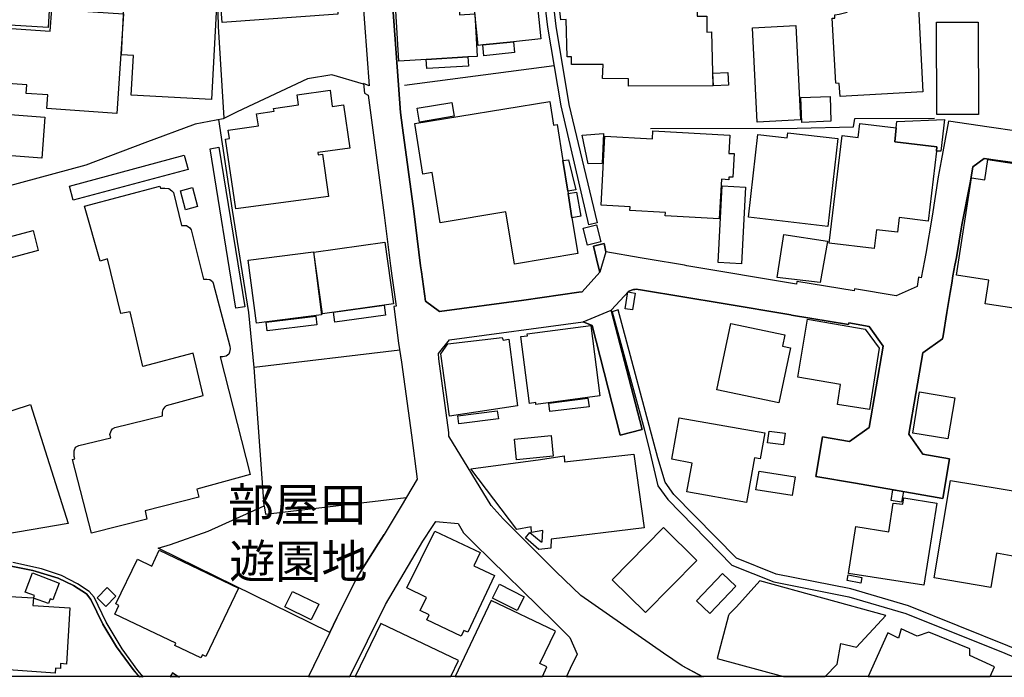
# Model space of a CAD drawing. Extents: x -10 to 410, y -24 to 273.
# Drawn here: x 290 to 352, y 0 to 40 of the extents above; entities that cross this region are included whole.
import ezdxf

# ---------------------------------------------------------------- set-up
doc = ezdxf.new("R2010")
doc.units = 0
for name, color, linetype in [('01_CYUKI_PNT', 2, 'Continuous'), ('05_DM_LINE', 7, 'Continuous'), ('06_HOUSE_POLY', 160, 'Continuous'), ('08_ROAD_LINE', 3, 'Continuous'), ('09_ROAD_POLY', 5, 'Continuous'), ('12_KASEN_LINE', 4, 'Continuous'), ('13_KASEN_POLY', 253, 'Continuous'), ('印刷レイアウト', 1, 'Continuous'), ('印刷用フレーム', 1, 'Continuous'), ('背景', 3, 'Continuous')]:
    doc.layers.add(name, color=color, linetype=linetype)
doc.styles.add('STD', font='txt')

msp = doc.modelspace()

# ---------------------------------------------------------------- linework, layer by layer
at = {"layer": '05_DM_LINE', "color": 253}
msp.add_line((314.012874, 19.907484), (304.963298, 18.840883), dxfattribs=at)
for points in [[(303.102946, 34.309706), (302.742589, 40.013062), (302.703315, 41.704259), (301.807935, 55.372331), (301.748334, 56.684912), (301.463081, 64.501145)], [(329.607788, 33.680976), (338.708352, 33.704403), (342.208225, 33.770893), (342.298142, 34.302127), (347.2484, 34.321419)], [(305.583415, 10.239513), (304.963298, 18.840883), (304.638081, 22.239469), (303.617299, 28.610484), (302.777729, 34.231502)], [(309.668264, 2.372293), (298.992603, 7.61056), (299.762926, 7.829324), (302.117304, 8.676817), (305.583415, 10.239513), (305.668164, 9.716203), (314.423185, 10.762823)], [(309.668264, 2.372293), (310.112682, 3.290411), (311.367386, 5.806019), (312.683067, 7.876177), (313.038257, 8.465978)]]:
    msp.add_lwpolyline(points, dxfattribs=at)
at = {"layer": '06_HOUSE_POLY', "color": 255}
for points in [[(302.973066, 40.259041), (302.633035, 44.950572), (304.772784, 45.102846), (304.713184, 45.969976), (307.912299, 46.200453), (308.037356, 44.442765), (309.883238, 44.579191), (310.157468, 40.774772), (302.973066, 40.259041)], [(321.08221, 39.067727), (319.173283, 38.868256), (318.897675, 38.84104), (318.402615, 43.512934), (318.942806, 43.567711), (318.883206, 44.145798), (319.73759, 44.235715), (319.657319, 45.009139), (322.152601, 45.274756), (322.792356, 39.255141), (321.08221, 39.067727)], [(328.237674, 36.309928), (328.237674, 36.770882), (326.617445, 36.778461), (326.657408, 37.645592), (324.687847, 37.649726), (324.687847, 38.134106), (324.41224, 38.134106), (324.352984, 40.454378), (324.03259, 40.430952), (323.60781, 44.067594), (325.387891, 44.083097), (325.412351, 43.848831), (328.252143, 43.868468), (328.307954, 42.665096), (330.282338, 42.680943), (330.317822, 42.294059), (332.513037, 42.317486), (332.492367, 40.649715), (333.107661, 40.653505), (333.093191, 39.661317), (333.388091, 39.684744), (333.482831, 36.333355), (328.237674, 36.309928)], [(318.252064, 38.118259), (315.662386, 37.965986), (313.962231, 37.860566), (313.667331, 42.73951), (314.963032, 42.81358), (314.932715, 43.290381), (317.567524, 43.450578), (317.727721, 40.735498), (318.673055, 40.794065), (318.827395, 38.153399), (318.252064, 38.118259)], [(341.383124, 35.665351), (341.317668, 36.465991), (341.127154, 36.485628), (340.883241, 40.528448), (341.053084, 40.528448), (341.053084, 40.739632), (341.332482, 40.778562), (341.822374, 40.911198), (341.763118, 42.200353), (346.192822, 42.415327), (346.517695, 35.954395), (341.383124, 35.665351)], [(292.157533, 39.942437), (289.777661, 40.090921), (289.912364, 42.192773), (292.287413, 42.056003), (292.157533, 39.942437)], [(302.312641, 35.477593), (297.332411, 35.755268), (297.468148, 38.219889), (296.712294, 38.259163), (296.917277, 42.005016), (302.652672, 41.688756), (302.312641, 35.477593)], [(296.42325, 34.618387), (292.077262, 34.919143), (292.137896, 35.762847), (290.798098, 35.852764), (290.832205, 36.383998), (289.348058, 36.489418), (289.582324, 39.899718), (292.292236, 39.716094), (292.383187, 41.094822), (296.848031, 40.790275), (296.42325, 34.618387)], [(336.227884, 34.07165), (335.932983, 39.934858), (338.627393, 40.067494), (338.922982, 34.208076), (336.227884, 34.07165)], [(347.387926, 34.536393), (347.3676, 40.274544), (349.957278, 40.286258), (349.977949, 34.540183), (347.387926, 34.536393)], [(321.08221, 39.067727), (321.15249, 38.38801), (319.237706, 38.200252), (319.173283, 38.868256), (321.08221, 39.067727)], [(318.252064, 38.118259), (318.292372, 37.540172), (315.692703, 37.403402), (315.662386, 37.965986), (318.252064, 38.118259)], [(333.507981, 36.317508), (333.472841, 37.114358), (334.402672, 37.161211), (334.437812, 36.364361), (333.507981, 36.317508)], [(303.822626, 28.684899), (303.192518, 33.024685), (303.428163, 33.059825), (303.357539, 33.579346), (305.227881, 33.848752), (305.122461, 34.59496), (306.202498, 34.751367), (306.178038, 34.922933), (307.717996, 35.145831), (307.633247, 35.762847), (309.682734, 36.056025), (309.822605, 35.0442), (310.527471, 35.145831), (310.907465, 32.458312), (308.917234, 32.180981), (308.937904, 32.048001), (309.212134, 32.091064), (309.582482, 29.450399), (303.822626, 28.684899)], [(339.012899, 34.055802), (338.952265, 35.598861), (340.758184, 35.665351), (340.812617, 34.126082), (339.012899, 34.055802)], [(324.152479, 31.688677), (324.45737, 29.774582), (324.477696, 29.637812), (324.718164, 28.130238), (325.072664, 25.903673), (321.15249, 25.254961), (320.617467, 28.493351), (316.53744, 27.825347), (316.027566, 30.93489), (315.457403, 30.841184), (314.942706, 33.977599), (323.337025, 35.36046), (323.577493, 33.888026), (323.797979, 33.923166), (324.152479, 31.688677)], [(315.242429, 34.079229), (315.102903, 34.93878), (317.247475, 35.298104), (317.392858, 34.434763), (315.242429, 34.079229)], [(291.772716, 31.833371), (289.34289, 32.012861), (289.53237, 34.567744), (291.957373, 34.38791), (291.772716, 31.833371)], [(344.87714, 33.716116), (344.777577, 32.844851), (347.40274, 32.528592), (347.3676, 32.274688), (346.848079, 27.930767), (345.062831, 28.145741), (344.952588, 27.235547), (343.642763, 27.38782), (343.502203, 26.219933), (340.707197, 26.55583), (341.517828, 33.239315), (342.507948, 33.118392), (342.612679, 33.985522), (344.87714, 33.716116)], [(344.87714, 33.716116), (344.902634, 34.110579), (347.867483, 34.243216), (347.642863, 32.278478), (347.3676, 32.274688), (347.40274, 32.528592), (344.777577, 32.844851), (344.87714, 33.716116)], [(325.717931, 31.473703), (325.347928, 33.270665), (326.673256, 33.360582), (326.587128, 31.501264), (325.717931, 31.473703)], [(333.872472, 28.071672), (330.517982, 28.254951), (330.532452, 28.466135), (328.322423, 28.583268), (328.332414, 28.821669), (326.527528, 28.915375), (326.758005, 33.200385), (329.722854, 33.040188), (329.747314, 33.524569), (334.527729, 33.263086), (334.468129, 32.129994), (334.792312, 32.114491), (334.712042, 30.645847), (334.468129, 30.66135), (334.462272, 30.493229), (334.008209, 30.52079), (333.872472, 28.071672)], [(340.61728, 27.599004), (335.687693, 28.161244), (336.277493, 33.313729), (338.097881, 33.102889), (338.133021, 33.411225), (341.237397, 33.059825), (340.61728, 27.599004)], [(303.837096, 22.51301), (302.232715, 32.423172), (302.767738, 32.508955), (304.387967, 22.598793), (303.837096, 22.51301)], [(293.722984, 29.219922), (293.482861, 30.1029), (300.622477, 32.020785), (300.857777, 31.134017), (293.722984, 29.219922)], [(324.152479, 31.688677), (324.508013, 31.735531), (324.962077, 29.868289), (324.45737, 29.774582), (324.152479, 31.688677)], [(355.067733, 22.079272), (350.397906, 22.79413), (350.622182, 24.262774), (348.622304, 24.571455), (349.542144, 30.614497), (350.367589, 30.48944), (350.562926, 31.755168), (356.40753, 30.86461), (355.067733, 22.079272)], [(294.862622, 8.547971), (293.677854, 13.114445), (293.822548, 13.161298), (293.782585, 13.305992), (293.777762, 13.665316), (293.862511, 13.876156), (294.067494, 13.977786), (296.062893, 14.458377), (295.997437, 14.669217), (296.082186, 14.899693), (296.162457, 15.02475), (296.30784, 15.110533), (299.267866, 15.825391), (299.267866, 16.059657), (299.307829, 16.223988), (299.432886, 16.395898), (299.512812, 16.477892), (301.803111, 17.083195), (301.172314, 19.715937), (298.053125, 18.903583), (297.25214, 22.290112), (296.683011, 22.180903), (295.862733, 25.583279), (295.402469, 25.442719), (294.433019, 28.860598), (299.107669, 30.094976), (299.152455, 29.969919), (299.423239, 29.973709), (299.657506, 29.954416), (299.84802, 29.805933), (299.952406, 29.704302), (300.447466, 27.645858), (300.657617, 27.645858), (300.763037, 27.645858), (300.972843, 27.501164), (301.057937, 27.376107), (301.817581, 24.329264), (302.027732, 24.329264), (302.212044, 24.290335), (302.382921, 24.165278), (302.428052, 24.079495), (303.462269, 20.149674), (303.482595, 19.985688), (303.442632, 19.794141), (303.383032, 19.665294), (303.232826, 19.540237), (303.022675, 19.493384), (302.857655, 19.493384), (304.71215, 12.180824), (301.397624, 11.274764), (301.527504, 10.770747), (298.192651, 9.934622), (298.297038, 9.411312), (294.862622, 8.547971)], [(300.69758, 28.626332), (300.383043, 29.809722), (301.13304, 30.008849), (301.442754, 28.825458), (300.69758, 28.626332)], [(335.252233, 25.278388), (333.808049, 25.352802), (334.062641, 30.110479), (335.502346, 30.03641), (335.252233, 25.278388)], [(324.477696, 29.637812), (325.002384, 29.727729), (325.262834, 28.235658), (324.718164, 28.130238), (324.477696, 29.637812)], [(325.682791, 26.423193), (325.417174, 27.477737), (326.252265, 27.688577), (326.513059, 26.634033), (325.682791, 26.423193)], [(289.772838, 25.618419), (289.442798, 26.86072), (291.222879, 27.333388), (291.547062, 26.094876), (289.772838, 25.618419)], [(340.14289, 24.118424), (337.468118, 24.422971), (337.892898, 27.091197), (340.593164, 26.672963), (340.60281, 26.661249), (340.14289, 24.118424)], [(309.207311, 22.169189), (308.672287, 25.993245), (313.087177, 26.614396), (313.617377, 22.786206), (309.207311, 22.169189)], [(305.102824, 21.591102), (304.597773, 25.501286), (308.65265, 26.012882), (309.152534, 22.102699), (305.102824, 21.591102)], [(328.477797, 22.41138), (328.0227, 22.485449), (328.192543, 23.536203), (328.652463, 23.458344), (328.477797, 22.41138)], [(309.982802, 21.653459), (309.902531, 22.259106), (313.042391, 22.696634), (313.12714, 22.090986), (309.982802, 21.653459)], [(305.782541, 21.102932), (305.718118, 21.653459), (308.808024, 22.02863), (308.872447, 21.485683), (305.782541, 21.102932)], [(322.482642, 16.528535), (322.468172, 16.649802), (322.077498, 16.598815), (321.542131, 20.751188), (321.947618, 20.805965), (321.932804, 20.931022), (325.888118, 21.438829), (326.452425, 17.071482), (322.482642, 16.528535)], [(337.582151, 16.633955), (333.727778, 17.450442), (334.598009, 21.571465), (337.957322, 20.860742), (337.812627, 20.165177), (338.308032, 20.059757), (337.582151, 16.633955)], [(343.207303, 16.227778), (341.222928, 16.540248), (341.417231, 17.774626), (338.756928, 18.223866), (339.357753, 21.825369), (342.947542, 21.220066), (343.807783, 20.024618), (343.207303, 16.227778)], [(317.097957, 15.813677), (316.577403, 19.684931), (317.002184, 20.298158), (320.388024, 20.704335), (320.43281, 20.540348), (320.792133, 20.583067), (321.327501, 16.446541), (317.097957, 15.813677)], [(348.08728, 14.4036), (345.892754, 14.762923), (346.317535, 17.321596), (348.507237, 16.958138), (348.08728, 14.4036)], [(286.492418, 7.958171), (284.632067, 8.454264), (284.26792, 9.614572), (285.067527, 9.848839), (283.702235, 14.12627), (291.072673, 16.528535), (293.397767, 9.137771), (286.492418, 7.958171)], [(323.34805, 16.098931), (323.282593, 16.626031), (325.712074, 16.922998), (325.777531, 16.399688), (323.34805, 16.098931)], [(317.692581, 15.333086), (317.627124, 15.840894), (320.077276, 16.145785), (320.142733, 15.637977), (317.692581, 15.333086)], [(335.557812, 10.450353), (331.852957, 11.110433), (332.182997, 12.895681), (330.927949, 13.129948), (331.387869, 15.708257), (336.712264, 14.778426), (336.417364, 13.161298), (336.052873, 13.223999), (335.557812, 10.450353)], [(337.872228, 14.02085), (336.877284, 14.153486), (336.977881, 14.880056), (337.972824, 14.75121), (337.872228, 14.02085)], [(321.267901, 13.102732), (321.142844, 14.383963), (323.432799, 14.61065), (323.557856, 13.329419), (321.267901, 13.102732)], [(322.667299, 7.520643), (321.832208, 8.263062), (322.102648, 8.583111), (322.803035, 8.001234), (322.867459, 8.001234), (322.907422, 8.704378), (322.212202, 8.575532), (322.187741, 8.934855), (321.28237, 8.778448), (318.437755, 12.540148), (322.763072, 13.118235), (324.237573, 13.352846), (324.263067, 12.970095), (328.562891, 13.446552), (329.212291, 8.868365), (323.432799, 8.173145), (323.40765, 7.602637), (322.667299, 7.520643)], [(338.402772, 10.879956), (336.152436, 11.243414), (336.352941, 12.399588), (338.597765, 12.036475), (338.402772, 10.879956)], [(350.747238, 5.173155), (347.232552, 5.759166), (348.24231, 11.821501), (352.907658, 11.044287), (352.252056, 7.102753), (351.102772, 7.294301), (350.747238, 5.173155)], [(345.202357, 10.46999), (344.552957, 10.579199), (344.657343, 11.23549), (345.312945, 11.12628), (345.202357, 10.46999)], [(346.592109, 5.313715), (341.897822, 6.040286), (342.362565, 8.950358), (344.412397, 8.618251), (344.678014, 10.403499), (345.272637, 10.341143), (345.337061, 10.735607), (347.387926, 10.403499), (346.592109, 5.313715)], [(317.842098, 2.14974), (315.692703, 3.15364), (315.84222, 3.4699), (315.28756, 3.735517), (315.68788, 4.544081), (314.457292, 5.149729), (316.197409, 8.673028), (319.013086, 7.348733), (318.617589, 6.512953), (319.897786, 5.915229), (318.242418, 2.384006), (318.007118, 2.501139), (317.842098, 2.14974)], [(329.29704, 3.61046), (327.217236, 5.653402), (330.402572, 8.888002), (332.48272, 6.84506), (329.29704, 3.61046)], [(301.652561, 0.790305), (300.027509, 1.563729), (300.091933, 1.700499), (296.303016, 3.50504), (296.562777, 4.055911), (296.377086, 4.145828), (297.707237, 6.930843), (298.607785, 6.50124), (299.072529, 7.477924), (303.99247, 5.126302), (301.962275, 0.884012), (301.747301, 0.989431), (301.652561, 0.790305)], [(292.183027, 4.184757), (291.256985, 4.513075), (291.312796, 4.661214), (290.732642, 4.879978), (291.187739, 6.075426), (292.852753, 5.438772), (292.457256, 4.411445), (292.28259, 4.470011), (292.183027, 4.184757)], [(333.277504, 3.559817), (332.46205, 4.344954), (334.082278, 6.036496), (334.902555, 5.243435), (333.277504, 3.559817)], [(341.422054, 1.684652), (342.402528, 1.454175), (344.232563, 3.430971), (336.388081, 5.579332), (334.937695, 3.977707), (334.497412, 3.509174), (334.437812, 3.43476), (333.747415, 0.751031), (337.872228, -0.352778), (340.458116, -0.352778), (341.207425, 0.415134)], [(342.672279, 5.446351), (341.817551, 5.610683), (341.887831, 5.958293), (342.737736, 5.798096), (342.672279, 5.446351)], [(295.747323, 3.989421), (295.217122, 4.520654), (295.832416, 5.161442), (296.377086, 4.630208), (295.747323, 3.989421)], [(308.517947, 3.16122), (306.877393, 3.965994), (307.347993, 4.923041), (308.987514, 4.126191), (308.517947, 3.16122)], [(321.31751, 3.735517), (319.782376, 4.508941), (320.217147, 5.368492), (321.752281, 4.598858), (321.31751, 3.735517)], [(292.607807, -0.15124), (287.942803, 0.184657), (288.142963, 3.708301), (288.638024, 3.684874), (288.692801, 4.665348), (291.247339, 4.520654), (291.217022, 4.040408), (293.502154, 3.915351), (293.30785, 0.415134), (292.937847, 0.438561), (292.922, 0.134014), (292.6271, 0.16123), (292.607807, -0.15124)], [(322.727932, 0.438561), (323.692559, 2.458076), (319.70245, 4.364591), (317.451769, -0.352778), (322.881584, -0.352778), (323.162359, 0.235645)], [(312.83224, 2.938666), (311.251975, -0.352778), (317.191664, -0.352778), (317.662264, 0.638032)], [(349.452572, 0.938789), (349.442581, 1.360468), (346.888043, 2.395719), (346.172152, 2.138026), (345.177897, 2.59898), (345.0177, 2.012969), (344.35762, 2.348866), (343.119797, -0.352778), (350.7183, -0.352778), (350.982539, 0.239434)]]:
    msp.add_lwpolyline(points, close=True, dxfattribs=at)
at = {"layer": '08_ROAD_LINE', "color": 253}
for p, q in [((326.713219, 26.540327), (326.062785, 26.372206)), ((326.822428, 26.020806), (326.713219, 26.540327)), ((329.088268, 14.981687), (327.163493, 22.387953)), ((327.708162, 14.629942), (329.088268, 14.981687)), ((339.878307, 12.059901), (340.298264, 14.532446)), ((348.177886, 13.169222), (347.763097, 10.704256)), ((309.668264, 2.372293), (308.317787, -0.408933)), ((299.887983, -0.139526), (299.727786, -0.408933)), ((299.887983, -0.139526), (300.322409, -0.408933))]:
    msp.add_line(p, q, dxfattribs=at)
for points in [[(324.817727, 53.462025), (323.788333, 53.606719), (322.222881, 53.794132), (320.543397, 54.520703), (314.463148, 57.770806), (313.442711, 58.30204), (312.947651, 57.501055), (312.612443, 57.719819), (312.673077, 55.704438), (312.777463, 54.395646), (313.49232, 42.36055), (314.062828, 34.66145), (314.187885, 33.719906), (314.883105, 28.540205), (315.307886, 25.157465), (315.35784, 24.774715), (315.623456, 22.96225), (316.482663, 22.317673), (321.727821, 23.012893), (325.142944, 23.505197), (325.362397, 23.536203), (326.453459, 24.755078)], [(311.672965, 42.180716), (312.117383, 36.321642), (311.762882, 36.465991), (311.81766, 35.872401), (312.057783, 35.751134), (313.053071, 28.302148), (313.442711, 25.157465), (313.522637, 24.520812), (313.798245, 22.638067), (313.647694, 22.61464), (313.947418, 20.337088), (314.133108, 19.1692), (314.737722, 14.622363), (315.092912, 11.89557), (314.093145, 10.212297), (313.038257, 8.465978)], [(362.682772, 32.012861), (350.638029, 33.762969), (348.128277, 34.126082), (347.663189, 31.665251), (347.477843, 30.684776), (347.10784, 28.227734), (346.713032, 25.911252), (346.633105, 25.485438), (346.428122, 24.411258), (346.263102, 24.434684), (346.168362, 23.872445), (344.862671, 23.2823), (342.267825, 23.716037), (342.248188, 23.59098), (338.703529, 24.165278), (338.678035, 24.016794), (331.847789, 25.157465), (331.713086, 25.180892), (329.453448, 25.555718), (328.963211, 25.641846), (326.822428, 26.020806)], [(362.373402, 30.051912), (355.477699, 31.11059), (351.047995, 31.715894), (350.328315, 31.805811), (349.633095, 31.305927), (349.482544, 30.411236), (348.9582, 27.692711), (348.607834, 25.665272), (348.517917, 25.180892), (348.39286, 24.516678), (348.328437, 24.067437), (348.232663, 23.501063), (348.017689, 22.247393), (347.777566, 20.809755), (347.748283, 20.610628), (346.517695, 19.735574), (345.652631, 14.68472), (346.517695, 13.454476), (348.177886, 13.169222)], [(326.062785, 26.372206), (326.352862, 25.157465), (326.453459, 24.755078)], [(340.298264, 14.532446), (341.958111, 14.239613), (343.187665, 15.106744), (344.053073, 20.157598), (343.182842, 21.387842), (341.928139, 21.602816), (341.913325, 21.497396), (338.367632, 22.090986), (338.317678, 22.102699), (334.112595, 22.802053), (329.097914, 23.641968), (328.708274, 23.6964), (328.617323, 23.684687), (328.532574, 23.677108), (328.253177, 23.571343), (327.163493, 22.387953)], [(332.887863, -0.408933), (331.572526, 0.309714), (330.397748, 1.094851), (325.272824, 4.680851), (323.732867, 6.137782), (320.447624, 9.430949), (319.692803, 10.270863), (317.062817, 14.559663), (317.062817, 14.78635), (316.45338, 19.372461), (316.432709, 19.696644), (317.107604, 20.555851), (325.418207, 21.676885)], [(325.418207, 21.676885), (325.972868, 21.446408), (327.708162, 14.629942)], [(347.763097, 10.704256), (342.338105, 11.641667), (339.878307, 12.059901)], [(310.883005, -0.408933), (313.128174, 4.122401), (315.458436, 8.036374), (316.057883, 8.954492), (316.25322, 9.270752), (317.637804, 9.141905), (317.987481, 8.555895), (318.657552, 7.876177), (323.617456, 3.036507), (324.583116, 2.059823), (325.043381, 1.020782), (324.612744, 0.141938), (324.347816, -0.408933)], [(297.857788, -0.408933), (297.442654, 0.075448), (296.41326, 1.481736), (295.557842, 2.895603), (294.822659, 4.430737), (294.538439, 4.774558), (293.748134, 5.294078), (292.793153, 5.755032), (291.203242, 6.231833), (286.617475, 7.141683), (281.873234, 8.051877), (280.828337, 8.219998), (279.277699, 8.337131)], [(313.038257, 8.465978), (312.683067, 7.876177), (311.367386, 5.806019), (310.112682, 3.290411), (309.668264, 2.372293)], [(298.088265, -0.408933), (297.742377, 0.012747), (296.762937, 1.352889), (295.772816, 3.01687), (295.032465, 4.559928), (294.703459, 4.919252), (293.998248, 5.399498), (293.003304, 5.911439), (291.758247, 6.329329), (289.963007, 6.71208)]]:
    msp.add_lwpolyline(points, dxfattribs=at)
at = {"layer": '09_ROAD_POLY', "color": 7}
for points in [[(362.682772, 32.012861), (350.638029, 33.762969), (348.128277, 34.126082), (347.663189, 31.665251), (347.477843, 30.684776), (347.10784, 28.227734), (346.713032, 25.911252), (346.633105, 25.485438), (346.428122, 24.411258), (346.263102, 24.434684), (346.168362, 23.872445), (344.862671, 23.2823), (342.267825, 23.716037), (342.248188, 23.59098), (338.703529, 24.165278), (338.678035, 24.016794), (331.847789, 25.157465), (331.713086, 25.180892), (329.453448, 25.555718), (328.963211, 25.641846), (326.823462, 26.020806), (326.453459, 24.755078), (325.362397, 23.536203), (325.142944, 23.505197), (321.727821, 23.012893), (316.482663, 22.317673), (315.623456, 22.96225), (315.35784, 24.774715), (315.307886, 25.157465), (314.883105, 28.540205), (314.187885, 33.719906), (314.062828, 34.66145), (313.49232, 42.36055)], [(311.672965, 42.180716), (312.117383, 36.321642), (311.762882, 36.465991), (311.81766, 35.872401), (312.057783, 35.751134), (313.053071, 28.302148), (313.442711, 25.157465), (313.522637, 24.520812), (313.798245, 22.638067), (313.647694, 22.61464), (313.947418, 20.337088), (314.133108, 19.1692), (314.737722, 14.622363), (315.092912, 11.89557), (314.093145, 10.212297), (313.038257, 8.465978), (312.683067, 7.876177), (311.367386, 5.806019), (310.112682, 3.290411), (309.668264, 2.372293), (308.345003, -0.352778), (310.91091, -0.352778), (313.128174, 4.122401), (315.458436, 8.036374), (316.057883, 8.954492), (316.25322, 9.270752), (317.637804, 9.141905), (317.987481, 8.555895), (318.657552, 7.876177), (323.617456, 3.036507), (324.583116, 2.059823), (325.043381, 1.020782), (324.612744, 0.141938), (324.374688, -0.352778), (332.7852, -0.352778), (331.572526, 0.309714), (330.397748, 1.094851), (325.272824, 4.680851), (323.732867, 6.137782), (320.447624, 9.430949), (319.692803, 10.270863), (317.062817, 14.559663), (317.062817, 14.78635), (316.45338, 19.372461), (316.432709, 19.696644), (317.107604, 20.555851), (325.418207, 21.676885), (325.419241, 21.676885), (327.163493, 22.384163), (327.163493, 22.387953), (328.253177, 23.571343), (328.532574, 23.677108), (328.617323, 23.684687), (328.708274, 23.6964), (329.097914, 23.641968), (334.112595, 22.802053), (338.317678, 22.102699), (338.367632, 22.090986), (341.913325, 21.497396), (341.928139, 21.602816), (343.182842, 21.387842), (344.053073, 20.157598), (343.187665, 15.106744), (341.958111, 14.239613), (340.298264, 14.532446), (339.878307, 12.059901), (342.338105, 11.641667), (347.763097, 10.704256), (348.177886, 13.169222), (346.517695, 13.454476), (345.652631, 14.68472), (346.517695, 19.735574), (347.748283, 20.610628), (347.777566, 20.809755), (348.017689, 22.247393), (348.232663, 23.501063), (348.328437, 24.067437), (348.39286, 24.516678), (348.517917, 25.180892), (348.607834, 25.665272), (348.9582, 27.692711), (349.482544, 30.411236), (349.633095, 31.305927), (350.328315, 31.805811), (351.047995, 31.715894), (355.477699, 31.11059)], [(286.617475, 7.141683), (291.203242, 6.231833), (292.793153, 5.755032), (293.748134, 5.294078), (294.538439, 4.774558), (294.822659, 4.430737), (295.557842, 2.895603), (296.41326, 1.481736), (297.442654, 0.075448), (297.809557, -0.352778), (298.042101, -0.352778), (297.742377, 0.012747), (296.762937, 1.352889), (295.772816, 3.01687), (295.032465, 4.559928), (294.703459, 4.919252), (293.998248, 5.399498), (293.003304, 5.911439), (291.758247, 6.329329), (289.963007, 6.71208)]]:
    msp.add_lwpolyline(points, dxfattribs=at)
for points in [[(326.713219, 26.540327), (326.822428, 26.020806), (326.823462, 26.020806), (326.453459, 24.755078), (326.352862, 25.157465), (326.062785, 26.372206), (326.713219, 26.540327)], [(325.419241, 21.676885), (327.163493, 22.384163), (329.088268, 14.981687), (327.708162, 14.629942), (325.972868, 21.446408), (325.419241, 21.676885)], [(299.761203, -0.352778), (300.231803, -0.352778), (299.887983, -0.139526)]]:
    msp.add_lwpolyline(points, close=True, dxfattribs=at)
at = {"layer": '12_KASEN_LINE', "color": 7}
msp.add_line((314.307775, 36.360571), (323.612633, 37.583236), dxfattribs=at)
msp.add_lwpolyline([(311.767706, 36.430851), (309.798145, 37.001359), (308.28747, 36.755035), (303.917367, 34.708303), (303.042312, 34.2787), (301.297027, 33.950382), (298.177837, 32.794208), (294.508122, 31.403423), (289.53237, 30.063626)], dxfattribs=at)
at = {"layer": '13_KASEN_POLY', "color": 7}
msp.add_lwpolyline([(322.878139, 47.102724), (323.708407, 40.036488), (324.52765, 35.176836), (326.288439, 27.825347), (325.758238, 27.696501), (324.038447, 35.075551), (323.213002, 39.966208), (322.378255, 47.05587)], dxfattribs=at)
msp.add_lwpolyline([(345.628171, 4.024561), (342.052851, 5.079449), (337.402661, 6.001356), (334.937695, 6.98562), (331.057829, 10.950581), (330.512815, 11.712291), (330.052894, 13.231578), (327.593096, 22.41138), (327.222748, 22.282533), (329.197477, 15.02475), (329.562657, 13.602615), (330.058062, 11.489393), (330.678179, 10.630187), (334.652441, 6.559806), (337.263135, 5.520766), (341.932962, 4.595068), (345.463151, 3.551893), (351.623326, 1.087272), (355.058775, -0.352778), (356.353098, -0.352778), (351.812807, 1.544092)], close=True, dxfattribs=at)
at = {"layer": '印刷レイアウト', "color": 7}
msp.add_lwpolyline([(399.647269, -0.352433), (-0.353122, -0.352433), (-0.353122, 249.647122), (399.647269, 249.647122)], close=True, dxfattribs=at)
at = {"layer": '印刷用フレーム', "color": 7}
msp.add_lwpolyline([(399.647268, -0.352778), (-0.352778, -0.352778), (-0.352778, 249.647122), (399.647268, 249.647122)], close=True, dxfattribs=at)
msp.add_lwpolyline([(399.647268, -0.352778), (-0.352778, -0.352778), (-0.352778, 249.647122), (399.647268, 249.647122)], close=True, dxfattribs=at)
at = {"layer": '背景', "color": 7}
msp.add_lwpolyline([(399.647268, -0.352778), (-0.352778, -0.352778), (-0.352778, 249.647122), (399.647268, 249.647122)], close=True, dxfattribs=at)

# ---------------------------------------------------------------- texts
at = {"layer": '01_CYUKI_PNT', "color": 7, "char_height": 2.099868, "attachment_point": 1, "style": 'STD'}
for s, insert in [('\\fMS Gothic|b0|i0|c128;\\H2.0999;\\C7;部屋田', (303.336868, 11.370275)), ('\\fMS Gothic|b0|i0|c128;\\H2.0999;\\C7;遊園地', (303.419895, 7.842497))]:
    msp.add_mtext(s, dxfattribs=dict(at, insert=insert))

doc.saveas('drawing.dxf')
